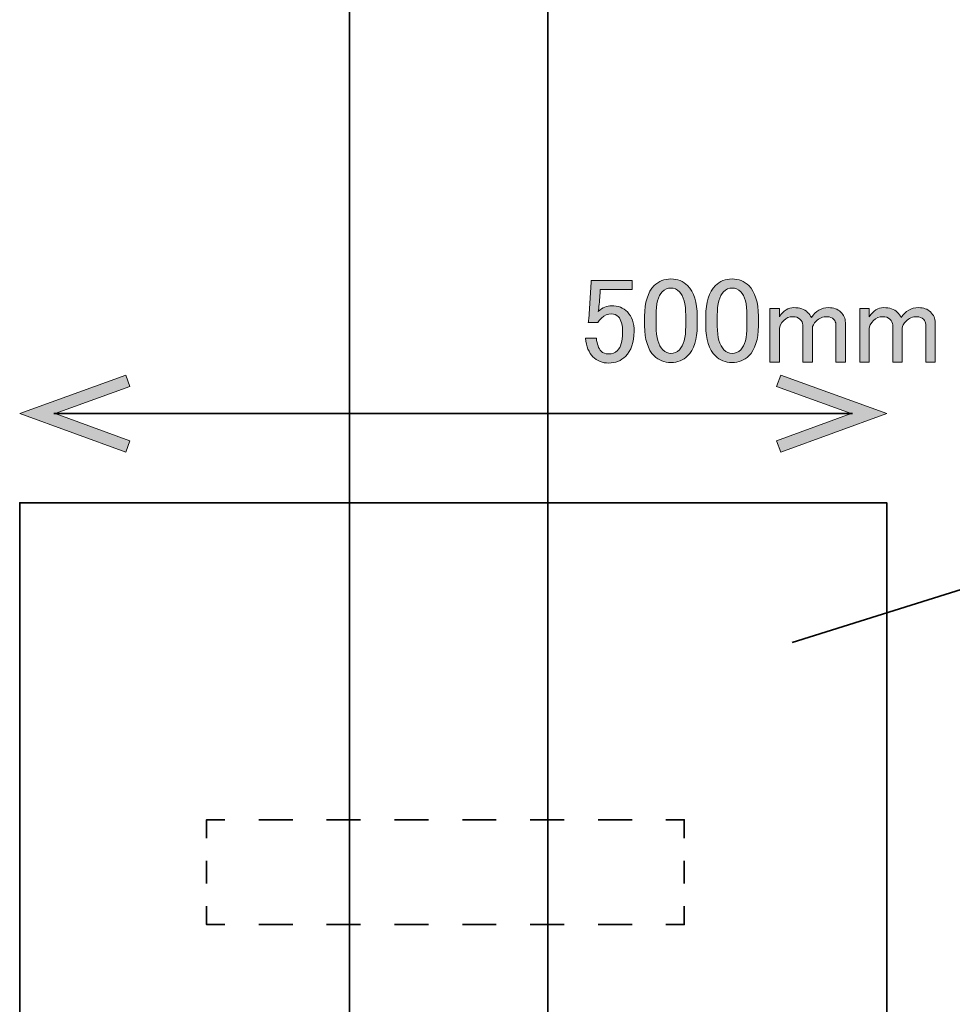
# Model space of a CAD drawing. Units: millimetres. Extents: x -3 to 213, y -3 to 300.
# Drawn here: x 43 to 70, y 85 to 114 of the extents above; entities that cross this region are included whole.
import ezdxf

# ---------------------------------------------------------------- set-up
doc = ezdxf.new("R2010")
doc.units = ezdxf.units.MM
doc.header["$MEASUREMENT"] = 0
for name, pattern in [('AI-Linetype-2', [1.956506, 0.978253, -0.978253]), ('AI-Linetype-3', [1.310389, 0.655195, -0.655195]), ('AI-Linetype-4', [1.956506, 0.978253, -0.978253]), ('AI-Linetype-5', [1.310389, 0.655195, -0.655195])]:
    doc.linetypes.add(name, pattern=pattern)
doc.layers.add('_U+30EC_U+30A4_U+30E4_U+30FC 1', color=7, linetype='Continuous')

# ---------------------------------------------------------------- blocks, each defined once
blk = doc.blocks.new('block 4')
at = {"layer": '_U+30EC_U+30A4_U+30E4_U+30FC 1', "color": 29, "lineweight": 35}
blk.add_lwpolyline([(58.108, 6.494), (52.393, 6.494), (52.393, 256.494), (58.108, 256.494), (58.108, 6.494)], dxfattribs=at)
blk = doc.blocks.new('block 46')
at = {"layer": '_U+30EC_U+30A4_U+30E4_U+30FC 1', "color": 29, "lineweight": 35}
blk.add_lwpolyline([(67.883, 64.817), (42.883, 64.817), (42.883, 99.817), (67.883, 99.817), (67.883, 64.817)], dxfattribs=at)
blk = doc.blocks.new('block 51')
at = {"layer": '_U+30EC_U+30A4_U+30E4_U+30FC 1', "color": 29, "lineweight": 35}
blk.add_lwpolyline([(65.157, 95.786), (88.467, 103.103)], dxfattribs=at)
blk = doc.blocks.new('block 73')
at = {"layer": '_U+30EC_U+30A4_U+30E4_U+30FC 1'}
h = blk.add_hatch(color=29, dxfattribs=at)
h.dxf.hatch_style = 2
h.paths.add_polyline_path([(45.941, 101.271), (46.061, 101.6), (43.906, 102.384), (46.061, 103.168), (45.941, 103.497), (42.883, 102.384)])
at = {"layer": '_U+30EC_U+30A4_U+30E4_U+30FC 1', "lineweight": 0}
blk.add_lwpolyline([(45.941, 101.271), (46.061, 101.6), (43.906, 102.384), (46.061, 103.168), (45.941, 103.497), (42.883, 102.384), (45.941, 101.271)], dxfattribs=at)
blk = doc.blocks.new('block 74')
at = {"layer": '_U+30EC_U+30A4_U+30E4_U+30FC 1'}
h = blk.add_hatch(color=29, dxfattribs=at)
h.dxf.hatch_style = 2
h.paths.add_polyline_path([(64.825, 101.271), (64.706, 101.6), (66.86, 102.384), (64.706, 103.168), (64.825, 103.497), (67.883, 102.384)])
at = {"layer": '_U+30EC_U+30A4_U+30E4_U+30FC 1', "lineweight": 0}
blk.add_lwpolyline([(64.825, 101.271), (64.706, 101.6), (66.86, 102.384), (64.706, 103.168), (64.825, 103.497), (67.883, 102.384), (64.825, 101.271)], dxfattribs=at)
blk = doc.blocks.new('block 72')
at = {"layer": '_U+30EC_U+30A4_U+30E4_U+30FC 1', "color": 29, "lineweight": 35}
blk.add_lwpolyline([(43.872, 102.384), (66.894, 102.384)], dxfattribs=at)
at = {"layer": '_U+30EC_U+30A4_U+30E4_U+30FC 1'}
for name in ['block 73', 'block 74']:
    blk.add_blockref(name, (0, 0), dxfattribs=at)
blk = doc.blocks.new('block 71')
at = {"layer": '_U+30EC_U+30A4_U+30E4_U+30FC 1'}
blk.add_blockref('block 72', (0, 0), dxfattribs=at)
blk = doc.blocks.new('block 70')
at = {"layer": '_U+30EC_U+30A4_U+30E4_U+30FC 1'}
blk.add_blockref('block 71', (0, 0), dxfattribs=at)
blk = doc.blocks.new('block 100')
at = {"layer": '_U+30EC_U+30A4_U+30E4_U+30FC 1', "color": 29, "lineweight": 35}
blk.add_lwpolyline([(62.045, 88.182), (62.045, 87.653), (61.516, 87.653)], dxfattribs=at)
blk = doc.blocks.new('block 101')
at = {"layer": '_U+30EC_U+30A4_U+30E4_U+30FC 1', "color": 29, "linetype": 'AI-Linetype-2', "lineweight": 35}
blk.add_lwpolyline([(60.538, 87.653), (49.288, 87.653)], dxfattribs=at)
blk = doc.blocks.new('block 102')
at = {"layer": '_U+30EC_U+30A4_U+30E4_U+30FC 1', "color": 29, "lineweight": 35}
blk.add_lwpolyline([(48.799, 87.653), (48.27, 87.653), (48.27, 88.182)], dxfattribs=at)
blk = doc.blocks.new('block 103')
at = {"layer": '_U+30EC_U+30A4_U+30E4_U+30FC 1', "color": 29, "linetype": 'AI-Linetype-3', "lineweight": 35}
blk.add_lwpolyline([(48.27, 88.837), (48.27, 89.82)], dxfattribs=at)
blk = doc.blocks.new('block 104')
at = {"layer": '_U+30EC_U+30A4_U+30E4_U+30FC 1', "color": 29, "lineweight": 35}
blk.add_lwpolyline([(48.27, 90.148), (48.27, 90.677), (48.799, 90.677)], dxfattribs=at)
blk = doc.blocks.new('block 105')
at = {"layer": '_U+30EC_U+30A4_U+30E4_U+30FC 1', "color": 29, "linetype": 'AI-Linetype-4', "lineweight": 35}
blk.add_lwpolyline([(49.777, 90.677), (61.027, 90.677)], dxfattribs=at)
blk = doc.blocks.new('block 106')
at = {"layer": '_U+30EC_U+30A4_U+30E4_U+30FC 1', "color": 29, "lineweight": 35}
blk.add_lwpolyline([(61.516, 90.677), (62.045, 90.677), (62.045, 90.148)], dxfattribs=at)
blk = doc.blocks.new('block 107')
at = {"layer": '_U+30EC_U+30A4_U+30E4_U+30FC 1', "color": 29, "linetype": 'AI-Linetype-5', "lineweight": 35}
blk.add_lwpolyline([(62.045, 89.493), (62.045, 88.51)], dxfattribs=at)
blk = doc.blocks.new('block 99')
at = {"layer": '_U+30EC_U+30A4_U+30E4_U+30FC 1'}
for name in ['block 104', 'block 105', 'block 106', 'block 103', 'block 107', 'block 102', 'block 100', 'block 101']:
    blk.add_blockref(name, (0, 0), dxfattribs=at)
blk = doc.blocks.new('block 145')
at = {"layer": '_U+30EC_U+30A4_U+30E4_U+30FC 1'}
h = blk.add_hatch(color=29, dxfattribs=at)
h.dxf.hatch_style = 2
edge = h.paths.add_edge_path()
edge.add_spline(control_points=[(59.358, 106.226), (59.358, 106.226), (60.543, 106.226), (60.543, 106.226), (60.543, 106.226), (60.543, 105.964), (60.543, 105.964), (60.543, 105.964), (59.62, 105.964), (59.62, 105.964), (59.62, 105.964), (59.62, 105.923), (59.62, 105.923), (59.611, 105.748), (59.597, 105.578), (59.579, 105.413), (59.569, 105.385), (59.565, 105.358), (59.565, 105.33), (59.684, 105.44), (59.813, 105.495), (59.951, 105.495), (60.134, 105.495), (60.286, 105.435), (60.406, 105.316), (60.534, 105.187), (60.599, 104.999), (60.599, 104.751), (60.599, 104.439), (60.516, 104.2), (60.35, 104.035), (60.222, 103.906), (60.061, 103.842), (59.868, 103.842), (59.684, 103.842), (59.533, 103.901), (59.413, 104.021), (59.294, 104.14), (59.221, 104.319), (59.193, 104.558), (59.193, 104.558), (59.51, 104.558), (59.51, 104.558), (59.528, 104.384), (59.574, 104.26), (59.648, 104.186), (59.703, 104.131), (59.772, 104.104), (59.854, 104.104), (59.965, 104.104), (60.052, 104.136), (60.116, 104.2), (60.217, 104.301), (60.268, 104.471), (60.268, 104.71), (60.268, 104.939), (60.226, 105.096), (60.144, 105.178), (60.089, 105.234), (60.024, 105.261), (59.951, 105.261), (59.841, 105.261), (59.744, 105.22), (59.661, 105.137), (59.606, 105.082), (59.569, 105.041), (59.551, 105.013), (59.551, 105.013), (59.276, 105.013), (59.276, 105.013), (59.285, 105.05), (59.289, 105.082), (59.289, 105.11), (59.289, 105.11), (59.358, 106.171), (59.358, 106.171), (59.358, 106.171), (59.358, 106.226), (59.358, 106.226)], knot_values=[0, 0, 0, 0, 1, 1, 1, 2, 2, 2, 3, 3, 3, 4, 4, 4, 5, 5, 5, 6, 6, 6, 7, 7, 7, 8, 8, 8, 9, 9, 9, 10, 10, 10, 11, 11, 11, 12, 12, 12, 13, 13, 13, 14, 14, 14, 15, 15, 15, 16, 16, 16, 17, 17, 17, 18, 18, 18, 19, 19, 19, 20, 20, 20, 21, 21, 21, 22, 22, 22, 23, 23, 23, 24, 24, 24, 25, 25, 25, 26, 26, 26, 26], degree=3, periodic=1)
h = blk.add_hatch(color=29, dxfattribs=at)
h.dxf.hatch_style = 2
edge = h.paths.add_edge_path()
edge.add_spline(control_points=[(60.902, 105.192), (60.902, 105.596), (60.993, 105.89), (61.177, 106.074), (61.306, 106.203), (61.467, 106.267), (61.66, 106.267), (61.853, 106.267), (62.013, 106.203), (62.142, 106.074), (62.326, 105.89), (62.418, 105.596), (62.418, 105.192), (62.418, 105.192), (62.418, 104.917), (62.418, 104.917), (62.418, 104.521), (62.326, 104.232), (62.142, 104.048), (62.013, 103.92), (61.853, 103.856), (61.66, 103.856), (61.467, 103.856), (61.306, 103.92), (61.177, 104.048), (60.993, 104.232), (60.902, 104.521), (60.902, 104.917), (60.902, 104.917), (60.902, 105.192), (60.902, 105.192)], knot_values=[0, 0, 0, 0, 1, 1, 1, 2, 2, 2, 3, 3, 3, 4, 4, 4, 5, 5, 5, 6, 6, 6, 7, 7, 7, 8, 8, 8, 9, 9, 9, 10, 10, 10, 10], degree=3, periodic=1)
edge = h.paths.add_edge_path()
edge.add_spline(control_points=[(61.412, 105.895), (61.292, 105.775), (61.232, 105.55), (61.232, 105.22), (61.232, 105.22), (61.232, 104.903), (61.232, 104.903), (61.232, 104.581), (61.297, 104.356), (61.425, 104.228), (61.499, 104.154), (61.577, 104.117), (61.66, 104.117), (61.751, 104.117), (61.834, 104.154), (61.908, 104.228), (62.027, 104.347), (62.087, 104.572), (62.087, 104.903), (62.087, 104.903), (62.087, 105.22), (62.087, 105.22), (62.087, 105.55), (62.027, 105.775), (61.908, 105.895), (61.834, 105.968), (61.751, 106.005), (61.66, 106.005), (61.568, 106.005), (61.485, 105.968), (61.412, 105.895)], knot_values=[0, 0, 0, 0, 1, 1, 1, 2, 2, 2, 3, 3, 3, 4, 4, 4, 5, 5, 5, 6, 6, 6, 7, 7, 7, 8, 8, 8, 9, 9, 9, 10, 10, 10, 10], degree=3, periodic=1)
h = blk.add_hatch(color=29, dxfattribs=at)
h.dxf.hatch_style = 2
edge = h.paths.add_edge_path()
edge.add_spline(control_points=[(62.666, 105.192), (62.666, 105.596), (62.757, 105.89), (62.941, 106.074), (63.07, 106.203), (63.231, 106.267), (63.424, 106.267), (63.616, 106.267), (63.777, 106.203), (63.906, 106.074), (64.089, 105.89), (64.181, 105.596), (64.181, 105.192), (64.181, 105.192), (64.181, 104.917), (64.181, 104.917), (64.181, 104.521), (64.089, 104.232), (63.906, 104.048), (63.777, 103.92), (63.616, 103.856), (63.424, 103.856), (63.231, 103.856), (63.07, 103.92), (62.941, 104.048), (62.757, 104.232), (62.666, 104.521), (62.666, 104.917), (62.666, 104.917), (62.666, 105.192), (62.666, 105.192)], knot_values=[0, 0, 0, 0, 1, 1, 1, 2, 2, 2, 3, 3, 3, 4, 4, 4, 5, 5, 5, 6, 6, 6, 7, 7, 7, 8, 8, 8, 9, 9, 9, 10, 10, 10, 10], degree=3, periodic=1)
edge = h.paths.add_edge_path()
edge.add_spline(control_points=[(63.175, 105.895), (63.056, 105.775), (62.996, 105.55), (62.996, 105.22), (62.996, 105.22), (62.996, 104.903), (62.996, 104.903), (62.996, 104.581), (63.06, 104.356), (63.189, 104.228), (63.263, 104.154), (63.341, 104.117), (63.424, 104.117), (63.515, 104.117), (63.598, 104.154), (63.672, 104.228), (63.791, 104.347), (63.851, 104.572), (63.851, 104.903), (63.851, 104.903), (63.851, 105.22), (63.851, 105.22), (63.851, 105.55), (63.791, 105.775), (63.672, 105.895), (63.598, 105.968), (63.515, 106.005), (63.424, 106.005), (63.332, 106.005), (63.249, 105.968), (63.175, 105.895)], knot_values=[0, 0, 0, 0, 1, 1, 1, 2, 2, 2, 3, 3, 3, 4, 4, 4, 5, 5, 5, 6, 6, 6, 7, 7, 7, 8, 8, 8, 9, 9, 9, 10, 10, 10, 10], degree=3, periodic=1)
h = blk.add_hatch(color=29, dxfattribs=at)
h.dxf.hatch_style = 2
edge = h.paths.add_edge_path()
edge.add_spline(control_points=[(64.788, 103.869), (64.788, 103.869), (64.512, 103.869), (64.512, 103.869), (64.512, 103.869), (64.512, 105.413), (64.512, 105.413), (64.512, 105.413), (64.788, 105.413), (64.788, 105.413), (64.788, 105.413), (64.788, 105.178), (64.788, 105.178), (64.907, 105.353), (65.045, 105.44), (65.201, 105.44), (65.376, 105.44), (65.509, 105.394), (65.601, 105.302), (65.647, 105.256), (65.684, 105.206), (65.711, 105.151), (65.83, 105.344), (65.996, 105.44), (66.207, 105.44), (66.354, 105.44), (66.469, 105.399), (66.552, 105.316), (66.643, 105.224), (66.689, 105.123), (66.689, 105.013), (66.689, 105.013), (66.689, 103.869), (66.689, 103.869), (66.689, 103.869), (66.414, 103.869), (66.414, 103.869), (66.414, 103.869), (66.414, 104.958), (66.414, 104.958), (66.414, 105.013), (66.395, 105.059), (66.359, 105.096), (66.304, 105.151), (66.239, 105.178), (66.166, 105.178), (66.037, 105.178), (65.932, 105.137), (65.849, 105.054), (65.775, 104.981), (65.739, 104.912), (65.739, 104.848), (65.739, 104.848), (65.739, 103.869), (65.739, 103.869), (65.739, 103.869), (65.463, 103.869), (65.463, 103.869), (65.463, 103.869), (65.463, 104.944), (65.463, 104.944), (65.463, 104.999), (65.435, 105.054), (65.38, 105.11), (65.334, 105.155), (65.265, 105.178), (65.174, 105.178), (65.072, 105.178), (64.985, 105.142), (64.912, 105.068), (64.829, 104.985), (64.788, 104.907), (64.788, 104.834), (64.788, 104.834), (64.788, 103.869), (64.788, 103.869)], knot_values=[0, 0, 0, 0, 1, 1, 1, 2, 2, 2, 3, 3, 3, 4, 4, 4, 5, 5, 5, 6, 6, 6, 7, 7, 7, 8, 8, 8, 9, 9, 9, 10, 10, 10, 11, 11, 11, 12, 12, 12, 13, 13, 13, 14, 14, 14, 15, 15, 15, 16, 16, 16, 17, 17, 17, 18, 18, 18, 19, 19, 19, 20, 20, 20, 21, 21, 21, 22, 22, 22, 23, 23, 23, 24, 24, 24, 25, 25, 25, 25], degree=3, periodic=1)
h = blk.add_hatch(color=29, dxfattribs=at)
h.dxf.hatch_style = 2
edge = h.paths.add_edge_path()
edge.add_spline(control_points=[(67.378, 103.869), (67.378, 103.869), (67.103, 103.869), (67.103, 103.869), (67.103, 103.869), (67.103, 105.413), (67.103, 105.413), (67.103, 105.413), (67.378, 105.413), (67.378, 105.413), (67.378, 105.413), (67.378, 105.178), (67.378, 105.178), (67.498, 105.353), (67.635, 105.44), (67.792, 105.44), (67.966, 105.44), (68.1, 105.394), (68.192, 105.302), (68.237, 105.256), (68.274, 105.206), (68.302, 105.151), (68.421, 105.344), (68.586, 105.44), (68.798, 105.44), (68.945, 105.44), (69.06, 105.399), (69.142, 105.316), (69.234, 105.224), (69.28, 105.123), (69.28, 105.013), (69.28, 105.013), (69.28, 103.869), (69.28, 103.869), (69.28, 103.869), (69.005, 103.869), (69.005, 103.869), (69.005, 103.869), (69.005, 104.958), (69.005, 104.958), (69.005, 105.013), (68.986, 105.059), (68.949, 105.096), (68.894, 105.151), (68.83, 105.178), (68.757, 105.178), (68.628, 105.178), (68.522, 105.137), (68.44, 105.054), (68.366, 104.981), (68.329, 104.912), (68.329, 104.848), (68.329, 104.848), (68.329, 103.869), (68.329, 103.869), (68.329, 103.869), (68.054, 103.869), (68.054, 103.869), (68.054, 103.869), (68.054, 104.944), (68.054, 104.944), (68.054, 104.999), (68.026, 105.054), (67.971, 105.11), (67.925, 105.155), (67.856, 105.178), (67.764, 105.178), (67.663, 105.178), (67.576, 105.142), (67.503, 105.068), (67.42, 104.985), (67.378, 104.907), (67.378, 104.834), (67.378, 104.834), (67.378, 103.869), (67.378, 103.869)], knot_values=[0, 0, 0, 0, 1, 1, 1, 2, 2, 2, 3, 3, 3, 4, 4, 4, 5, 5, 5, 6, 6, 6, 7, 7, 7, 8, 8, 8, 9, 9, 9, 10, 10, 10, 11, 11, 11, 12, 12, 12, 13, 13, 13, 14, 14, 14, 15, 15, 15, 16, 16, 16, 17, 17, 17, 18, 18, 18, 19, 19, 19, 20, 20, 20, 21, 21, 21, 22, 22, 22, 23, 23, 23, 24, 24, 24, 25, 25, 25, 25], degree=3, periodic=1)
at = {"layer": '_U+30EC_U+30A4_U+30E4_U+30FC 1', "lineweight": 0}
for points, knots in [([(59.358, 106.226), (59.358, 106.226), (60.543, 106.226), (60.543, 106.226), (60.543, 106.226), (60.543, 105.964), (60.543, 105.964), (60.543, 105.964), (59.62, 105.964), (59.62, 105.964), (59.62, 105.964), (59.62, 105.923), (59.62, 105.923), (59.611, 105.748), (59.597, 105.578), (59.579, 105.413), (59.569, 105.385), (59.565, 105.358), (59.565, 105.33), (59.684, 105.44), (59.813, 105.495), (59.951, 105.495), (60.134, 105.495), (60.286, 105.435), (60.406, 105.316), (60.534, 105.187), (60.599, 104.999), (60.599, 104.751), (60.599, 104.439), (60.516, 104.2), (60.35, 104.035), (60.222, 103.906), (60.061, 103.842), (59.868, 103.842), (59.684, 103.842), (59.533, 103.901), (59.413, 104.021), (59.294, 104.14), (59.221, 104.319), (59.193, 104.558), (59.193, 104.558), (59.51, 104.558), (59.51, 104.558), (59.528, 104.384), (59.574, 104.26), (59.648, 104.186), (59.703, 104.131), (59.772, 104.104), (59.854, 104.104), (59.965, 104.104), (60.052, 104.136), (60.116, 104.2), (60.217, 104.301), (60.268, 104.471), (60.268, 104.71), (60.268, 104.939), (60.226, 105.096), (60.144, 105.178), (60.089, 105.234), (60.024, 105.261), (59.951, 105.261), (59.841, 105.261), (59.744, 105.22), (59.661, 105.137), (59.606, 105.082), (59.569, 105.041), (59.551, 105.013), (59.551, 105.013), (59.276, 105.013), (59.276, 105.013), (59.285, 105.05), (59.289, 105.082), (59.289, 105.11), (59.289, 105.11), (59.358, 106.171), (59.358, 106.171), (59.358, 106.171), (59.358, 106.226), (59.358, 106.226)], [0, 0, 0, 0, 1, 1, 1, 2, 2, 2, 3, 3, 3, 4, 4, 4, 5, 5, 5, 6, 6, 6, 7, 7, 7, 8, 8, 8, 9, 9, 9, 10, 10, 10, 11, 11, 11, 12, 12, 12, 13, 13, 13, 14, 14, 14, 15, 15, 15, 16, 16, 16, 17, 17, 17, 18, 18, 18, 19, 19, 19, 20, 20, 20, 21, 21, 21, 22, 22, 22, 23, 23, 23, 24, 24, 24, 25, 25, 25, 26, 26, 26, 26]), ([(60.902, 105.192), (60.902, 105.596), (60.993, 105.89), (61.177, 106.074), (61.306, 106.203), (61.467, 106.267), (61.66, 106.267), (61.853, 106.267), (62.013, 106.203), (62.142, 106.074), (62.326, 105.89), (62.418, 105.596), (62.418, 105.192), (62.418, 105.192), (62.418, 104.917), (62.418, 104.917), (62.418, 104.521), (62.326, 104.232), (62.142, 104.048), (62.013, 103.92), (61.853, 103.856), (61.66, 103.856), (61.467, 103.856), (61.306, 103.92), (61.177, 104.048), (60.993, 104.232), (60.902, 104.521), (60.902, 104.917), (60.902, 104.917), (60.902, 105.192), (60.902, 105.192)], [0, 0, 0, 0, 1, 1, 1, 2, 2, 2, 3, 3, 3, 4, 4, 4, 5, 5, 5, 6, 6, 6, 7, 7, 7, 8, 8, 8, 9, 9, 9, 10, 10, 10, 10]), ([(62.666, 105.192), (62.666, 105.596), (62.757, 105.89), (62.941, 106.074), (63.07, 106.203), (63.231, 106.267), (63.424, 106.267), (63.616, 106.267), (63.777, 106.203), (63.906, 106.074), (64.089, 105.89), (64.181, 105.596), (64.181, 105.192), (64.181, 105.192), (64.181, 104.917), (64.181, 104.917), (64.181, 104.521), (64.089, 104.232), (63.906, 104.048), (63.777, 103.92), (63.616, 103.856), (63.424, 103.856), (63.231, 103.856), (63.07, 103.92), (62.941, 104.048), (62.757, 104.232), (62.666, 104.521), (62.666, 104.917), (62.666, 104.917), (62.666, 105.192), (62.666, 105.192)], [0, 0, 0, 0, 1, 1, 1, 2, 2, 2, 3, 3, 3, 4, 4, 4, 5, 5, 5, 6, 6, 6, 7, 7, 7, 8, 8, 8, 9, 9, 9, 10, 10, 10, 10]), ([(61.412, 105.895), (61.292, 105.775), (61.232, 105.55), (61.232, 105.22), (61.232, 105.22), (61.232, 104.903), (61.232, 104.903), (61.232, 104.581), (61.297, 104.356), (61.425, 104.228), (61.499, 104.154), (61.577, 104.117), (61.66, 104.117), (61.751, 104.117), (61.834, 104.154), (61.908, 104.228), (62.027, 104.347), (62.087, 104.572), (62.087, 104.903), (62.087, 104.903), (62.087, 105.22), (62.087, 105.22), (62.087, 105.55), (62.027, 105.775), (61.908, 105.895), (61.834, 105.968), (61.751, 106.005), (61.66, 106.005), (61.568, 106.005), (61.485, 105.968), (61.412, 105.895)], [0, 0, 0, 0, 1, 1, 1, 2, 2, 2, 3, 3, 3, 4, 4, 4, 5, 5, 5, 6, 6, 6, 7, 7, 7, 8, 8, 8, 9, 9, 9, 10, 10, 10, 10]), ([(63.175, 105.895), (63.056, 105.775), (62.996, 105.55), (62.996, 105.22), (62.996, 105.22), (62.996, 104.903), (62.996, 104.903), (62.996, 104.581), (63.06, 104.356), (63.189, 104.228), (63.263, 104.154), (63.341, 104.117), (63.424, 104.117), (63.515, 104.117), (63.598, 104.154), (63.672, 104.228), (63.791, 104.347), (63.851, 104.572), (63.851, 104.903), (63.851, 104.903), (63.851, 105.22), (63.851, 105.22), (63.851, 105.55), (63.791, 105.775), (63.672, 105.895), (63.598, 105.968), (63.515, 106.005), (63.424, 106.005), (63.332, 106.005), (63.249, 105.968), (63.175, 105.895)], [0, 0, 0, 0, 1, 1, 1, 2, 2, 2, 3, 3, 3, 4, 4, 4, 5, 5, 5, 6, 6, 6, 7, 7, 7, 8, 8, 8, 9, 9, 9, 10, 10, 10, 10]), ([(64.788, 103.869), (64.788, 103.869), (64.512, 103.869), (64.512, 103.869), (64.512, 103.869), (64.512, 105.413), (64.512, 105.413), (64.512, 105.413), (64.788, 105.413), (64.788, 105.413), (64.788, 105.413), (64.788, 105.178), (64.788, 105.178), (64.907, 105.353), (65.045, 105.44), (65.201, 105.44), (65.376, 105.44), (65.509, 105.394), (65.601, 105.302), (65.647, 105.256), (65.684, 105.206), (65.711, 105.151), (65.83, 105.344), (65.996, 105.44), (66.207, 105.44), (66.354, 105.44), (66.469, 105.399), (66.552, 105.316), (66.643, 105.224), (66.689, 105.123), (66.689, 105.013), (66.689, 105.013), (66.689, 103.869), (66.689, 103.869), (66.689, 103.869), (66.414, 103.869), (66.414, 103.869), (66.414, 103.869), (66.414, 104.958), (66.414, 104.958), (66.414, 105.013), (66.395, 105.059), (66.359, 105.096), (66.304, 105.151), (66.239, 105.178), (66.166, 105.178), (66.037, 105.178), (65.932, 105.137), (65.849, 105.054), (65.775, 104.981), (65.739, 104.912), (65.739, 104.848), (65.739, 104.848), (65.739, 103.869), (65.739, 103.869), (65.739, 103.869), (65.463, 103.869), (65.463, 103.869), (65.463, 103.869), (65.463, 104.944), (65.463, 104.944), (65.463, 104.999), (65.435, 105.054), (65.38, 105.11), (65.334, 105.155), (65.265, 105.178), (65.174, 105.178), (65.072, 105.178), (64.985, 105.142), (64.912, 105.068), (64.829, 104.985), (64.788, 104.907), (64.788, 104.834), (64.788, 104.834), (64.788, 103.869), (64.788, 103.869)], [0, 0, 0, 0, 1, 1, 1, 2, 2, 2, 3, 3, 3, 4, 4, 4, 5, 5, 5, 6, 6, 6, 7, 7, 7, 8, 8, 8, 9, 9, 9, 10, 10, 10, 11, 11, 11, 12, 12, 12, 13, 13, 13, 14, 14, 14, 15, 15, 15, 16, 16, 16, 17, 17, 17, 18, 18, 18, 19, 19, 19, 20, 20, 20, 21, 21, 21, 22, 22, 22, 23, 23, 23, 24, 24, 24, 25, 25, 25, 25]), ([(67.378, 103.869), (67.378, 103.869), (67.103, 103.869), (67.103, 103.869), (67.103, 103.869), (67.103, 105.413), (67.103, 105.413), (67.103, 105.413), (67.378, 105.413), (67.378, 105.413), (67.378, 105.413), (67.378, 105.178), (67.378, 105.178), (67.498, 105.353), (67.635, 105.44), (67.792, 105.44), (67.966, 105.44), (68.1, 105.394), (68.192, 105.302), (68.237, 105.256), (68.274, 105.206), (68.302, 105.151), (68.421, 105.344), (68.586, 105.44), (68.798, 105.44), (68.945, 105.44), (69.06, 105.399), (69.142, 105.316), (69.234, 105.224), (69.28, 105.123), (69.28, 105.013), (69.28, 105.013), (69.28, 103.869), (69.28, 103.869), (69.28, 103.869), (69.005, 103.869), (69.005, 103.869), (69.005, 103.869), (69.005, 104.958), (69.005, 104.958), (69.005, 105.013), (68.986, 105.059), (68.949, 105.096), (68.894, 105.151), (68.83, 105.178), (68.757, 105.178), (68.628, 105.178), (68.522, 105.137), (68.44, 105.054), (68.366, 104.981), (68.329, 104.912), (68.329, 104.848), (68.329, 104.848), (68.329, 103.869), (68.329, 103.869), (68.329, 103.869), (68.054, 103.869), (68.054, 103.869), (68.054, 103.869), (68.054, 104.944), (68.054, 104.944), (68.054, 104.999), (68.026, 105.054), (67.971, 105.11), (67.925, 105.155), (67.856, 105.178), (67.764, 105.178), (67.663, 105.178), (67.576, 105.142), (67.503, 105.068), (67.42, 104.985), (67.378, 104.907), (67.378, 104.834), (67.378, 104.834), (67.378, 103.869), (67.378, 103.869)], [0, 0, 0, 0, 1, 1, 1, 2, 2, 2, 3, 3, 3, 4, 4, 4, 5, 5, 5, 6, 6, 6, 7, 7, 7, 8, 8, 8, 9, 9, 9, 10, 10, 10, 11, 11, 11, 12, 12, 12, 13, 13, 13, 14, 14, 14, 15, 15, 15, 16, 16, 16, 17, 17, 17, 18, 18, 18, 19, 19, 19, 20, 20, 20, 21, 21, 21, 22, 22, 22, 23, 23, 23, 24, 24, 24, 25, 25, 25, 25])]:
    blk.add_open_spline(points, degree=3, knots=knots, dxfattribs=at)
blk = doc.blocks.new('block 2')
at = {"layer": '_U+30EC_U+30A4_U+30E4_U+30FC 1'}
for name in ['block 4', 'block 145', 'block 70', 'block 51', 'block 46', 'block 99']:
    blk.add_blockref(name, (0, 0), dxfattribs=at)

msp = doc.modelspace()

# ---------------------------------------------------------------- block references
at = {"layer": '_U+30EC_U+30A4_U+30E4_U+30FC 1'}
msp.add_blockref('block 2', (0, 0), dxfattribs=at)

doc.saveas('drawing.dxf')
